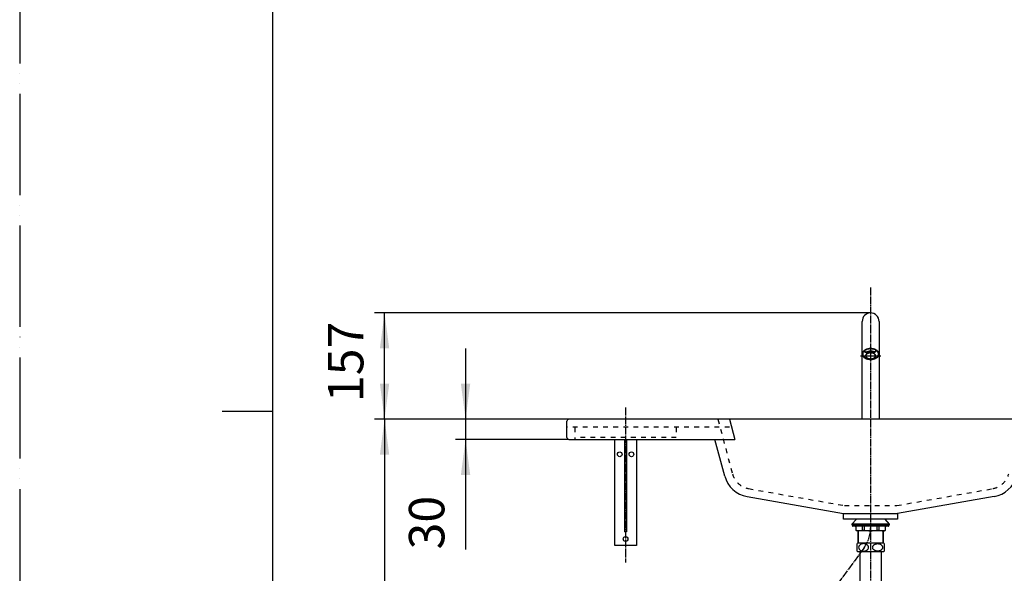
# Model space of a CAD drawing. Units: millimetres. Extents: x 0 to 3472, y 0 to 4455.
# Drawn here: x 0 to 1459, y 1988 to 2808 of the extents above; entities that cross this region are included whole.
import ezdxf

# ---------------------------------------------------------------- set-up
doc = ezdxf.new("R2010")
doc.units = ezdxf.units.MM
for name, pattern in [('DASH_CENTER', [14, 11, -1, 1, -1]), ('DASHED', [15, 7, -8]), ('PHANTOM', [13, 10, -1, 0, -1, 0, -1])]:
    doc.linetypes.add(name, pattern=pattern)
for name, color, linetype in [('1', 7, 'Continuous'), ('EY507', 7, 'Continuous'), ('H7610-32', 7, 'Continuous'), ('HW222S-B_カウンター本体', 7, 'Continuous')]:
    doc.layers.add(name, color=color, linetype=linetype)
doc.styles.add('CONVERTER_12', font='txt.shx', dxfattribs={"width": 0.9})
doc.dimstyles.new('ME10_DIM_20', dxfattribs={"dimtxt": 52.5, "dimasz": 52.5, "dimexe": 15, "dimexo": 0, "dimgap": 15, "dimtad": 1, "dimdsep": 46, "dimtxsty": 'CONVERTER_12', "dimsah": 1, "dimcen": 0.09, "dimclrd": 2, "dimclre": 2, "dimclrt": 7, "dimadec": 0, "dimazin": 0, "dimtfac": 1, "dimtdec": 4, "dimtix": 1, "dimtmove": 0, "dimatfit": 3, "dimfxl": 1, "dimtolj": 1, "dimtzin": 0, "dimarcsym": 0})
doc.dimstyles.new('ME10_DIM_21', dxfattribs={"dimtxt": 52.5, "dimasz": 52.5, "dimexe": 15, "dimexo": 0, "dimgap": 15, "dimtad": 1, "dimdsep": 46, "dimtxsty": 'CONVERTER_12', "dimsah": 1, "dimcen": 0.09, "dimclrd": 2, "dimclre": 2, "dimclrt": 7, "dimadec": 0, "dimazin": 0, "dimtfac": 1, "dimtdec": 4, "dimtix": 1, "dimtmove": 0, "dimatfit": 3, "dimfxl": 1, "dimtolj": 1, "dimtzin": 0, "dimarcsym": 0})
doc.dimstyles.new('ME10_DIM_22', dxfattribs={"dimtxt": 52.5, "dimasz": 52.5, "dimexe": 15, "dimexo": 0, "dimgap": 15, "dimtad": 1, "dimdsep": 46, "dimtxsty": 'CONVERTER_12', "dimsah": 1, "dimcen": 0.09, "dimclrd": 2, "dimclre": 2, "dimclrt": 7, "dimadec": 0, "dimazin": 0, "dimtfac": 1, "dimtdec": 4, "dimtix": 1, "dimtmove": 0, "dimatfit": 3, "dimfxl": 1, "dimtolj": 1, "dimtzin": 0, "dimarcsym": 0})

# ---------------------------------------------------------------- blocks, each defined once
blk = doc.blocks.new('開示A4')
at = {"layer": '1', "color": 4, "linetype": 'PHANTOM'}
blk.add_line((0, 297), (0, 0), dxfattribs=at)
at = {"layer": '1', "color": 7, "linetype": 'Continuous'}
for p, q in [((25, 148.5), (25, 287)), ((25, 10), (25, 148.5))]:
    blk.add_line(p, q, dxfattribs=at)
at = {"layer": '1', "color": 2, "linetype": 'Continuous'}
blk.add_line((25, 148.5), (20, 148.5), dxfattribs=at)
blk = doc.blocks.new('TOP', base_point=(-7242.6, 38.5))
at = {"layer": '1', "color": 2, "linetype": 'DASHED'}
for p, q in [((1034.2, 2216.1), (1055.9, 2135)), ((1079.7, 2113.2), (1221.6, 2088.2)), ((1299.5, 2088.2), (1441.3, 2113.2)), ((1221.6, 2088.2), (1299.5, 2088.2))]:
    blk.add_line(p, q, dxfattribs=at)
at = {"layer": '1', "color": 7, "linetype": 'Continuous'}
blk.add_line((1051.3, 2216.1), (1059.3, 2186.1), dxfattribs=at)
at = {"layer": '1', "color": 2, "linetype": 'DASHED'}
for centre, start, end in [((1084.9, 2142.8), 195, 260), ((1436.1, 2142.8), 280, 345)]:
    blk.add_arc(centre, 30, start, end, dxfattribs=at)
at = {"layer": 'EY507', "color": 7, "linetype": 'Continuous'}
for p, q in [((1248, 2312.7), (1248, 2361.1)), ((1273, 2361.1), (1273, 2312.7)), ((1253.5, 2319.4), (1252.6, 2319)), ((1254.5, 2319.8), (1253.5, 2319.4)), ((1255.1, 2319.5), (1254.2, 2319.1)), ((1255.5, 2320.1), (1254.5, 2319.8)), ((1256, 2319.7), (1255.1, 2319.5)), ((1256.4, 2320.4), (1255.5, 2320.1)), ((1256.9, 2319.9), (1256, 2319.7)), ((1257.5, 2320.6), (1256.4, 2320.4)), ((1257.9, 2320.1), (1256.9, 2319.9)), ((1258.5, 2320.7), (1257.5, 2320.6)), ((1258.9, 2320.2), (1257.9, 2320.1)), ((1259.5, 2320.8), (1258.5, 2320.7)), ((1259.8, 2320.3), (1258.9, 2320.2)), ((1260.5, 2320.8), (1259.5, 2320.8)), ((1260.8, 2320.3), (1259.8, 2320.3)), ((1261.5, 2320.8), (1260.5, 2320.8)), ((1261.8, 2320.2), (1260.8, 2320.3)), ((1262.5, 2320.7), (1261.5, 2320.8)), ((1262.7, 2320.1), (1261.8, 2320.2)), ((1263.6, 2320.6), (1262.5, 2320.7)), ((1263.7, 2320), (1262.7, 2320.1)), ((1264.6, 2320.4), (1263.6, 2320.6)), ((1264.7, 2319.8), (1263.7, 2320)), ((1265.5, 2320.1), (1264.6, 2320.4)), ((1265.6, 2319.6), (1264.7, 2319.8)), ((1266.5, 2319.8), (1265.5, 2320.1)), ((1266.5, 2319.3), (1265.6, 2319.6)), ((1267.5, 2319.4), (1266.5, 2319.8)), ((1267.4, 2318.9), (1266.5, 2319.3)), ((1268.4, 2319), (1267.5, 2319.4)), ((1245.5, 2310), (1268, 2310)), ((1248.1, 2313.8), (1248, 2313.3)), ((1248, 2313.3), (1248, 2312.7)), ((1248, 2312.7), (1248, 2312.6)), ((1248, 2216.1), (1248, 2312.7)), ((1248, 2312.6), (1248, 2312.5)), ((1248, 2312.5), (1248, 2312.4)), ((1248, 2312.4), (1248, 2312.3)), ((1248, 2312.3), (1248, 2312.2)), ((1248, 2312.2), (1248.1, 2312)), ((1248.4, 2314.7), (1248.1, 2313.8)), ((1248.1, 2312), (1248.3, 2311.1)), ((1248.3, 2311.1), (1248.7, 2310.1)), ((1248.8, 2315.7), (1248.4, 2314.7)), ((1248.7, 2314), (1248.5, 2313.1)), ((1248.5, 2313.1), (1248.6, 2312.1)), ((1248.6, 2312.1), (1248.8, 2311.1)), ((1249, 2314.9), (1248.7, 2314)), ((1248.7, 2310.1), (1249.2, 2309.3)), ((1249.4, 2316.5), (1248.8, 2315.7)), ((1248.9, 2313.7), (1248.8, 2313.1)), ((1248.8, 2313.1), (1248.8, 2312.5)), ((1248.8, 2312.5), (1248.9, 2311.9)), ((1248.8, 2311.1), (1249.2, 2310.3)), ((1249, 2314.2), (1248.9, 2313.7)), ((1248.9, 2311.9), (1249, 2311.4)), ((1249.5, 2315.8), (1249, 2314.9)), ((1249.2, 2314.8), (1249, 2314.2)), ((1249, 2311.4), (1249.2, 2310.8)), ((1249.5, 2315.3), (1249.2, 2314.8)), ((1249.2, 2310.8), (1249.5, 2310.3)), ((1249.2, 2310.3), (1249.7, 2309.4)), ((1249.2, 2309.3), (1249.8, 2308.5)), ((1250.1, 2317.2), (1249.4, 2316.5)), ((1250.1, 2316.5), (1249.5, 2315.8)), ((1249.8, 2315.8), (1249.5, 2315.3)), ((1249.5, 2310.3), (1249.8, 2309.8)), ((1249.7, 2309.4), (1250.4, 2308.7)), ((1250.1, 2316.2), (1249.8, 2315.8)), ((1249.8, 2309.8), (1250.1, 2309.3)), ((1249.8, 2308.5), (1250.6, 2307.8)), ((1250.9, 2317.9), (1250.1, 2317.2)), ((1250.8, 2317.2), (1250.1, 2316.5)), ((1250.5, 2316.7), (1250.1, 2316.2)), ((1250.1, 2309.3), (1250.5, 2308.9)), ((1250.4, 2308.7), (1251.1, 2308.1)), ((1250.5, 2316.7), (1252.5, 2315.5)), ((1250.5, 2308.9), (1250.9, 2308.5)), ((1250.6, 2307.8), (1251.4, 2307.2)), ((1251.6, 2317.8), (1250.8, 2317.2)), ((1251.7, 2318.5), (1250.9, 2317.9)), ((1250.9, 2308.5), (1251.3, 2308.1)), ((1251.2, 2317.3), (1251.1, 2317.4)), ((1251.1, 2308.1), (1251.9, 2307.5)), ((1251.2, 2317.3), (1251.3, 2317.2)), ((1251.2, 2317.3), (1251.2, 2317.3)), ((1251.3, 2317.2), (1251.3, 2317.1)), ((1251.3, 2317.2), (1251.3, 2317.2)), ((1251.3, 2317.2), (1251.3, 2317.2)), ((1251.3, 2317.2), (1251.3, 2317.2)), ((1251.3, 2317.1), (1251.4, 2317.1)), ((1251.3, 2308.1), (1251.8, 2307.8)), ((1251.4, 2317.1), (1251.5, 2317)), ((1251.4, 2317.1), (1251.4, 2317.1)), ((1251.4, 2317.1), (1251.4, 2317.1)), ((1251.4, 2307.2), (1252.2, 2306.7)), ((1251.5, 2317), (1252.3, 2316.5)), ((1251.5, 2317), (1251.5, 2317)), ((1252.4, 2318.3), (1251.6, 2317.8)), ((1252.6, 2319), (1251.7, 2318.5)), ((1251.7, 2317.7), (1251.8, 2317.9)), ((1251.7, 2317.7), (1251.7, 2317.6)), ((1251.7, 2317.7), (1251.7, 2317.7)), ((1251.7, 2317.7), (1251.7, 2317.7)), ((1251.7, 2317.6), (1251.7, 2317.5)), ((1251.7, 2317.6), (1251.7, 2317.6)), ((1251.7, 2317.6), (1251.7, 2317.6)), ((1251.7, 2317.6), (1251.7, 2317.6)), ((1251.7, 2317.6), (1251.7, 2317.6)), ((1251.7, 2317.5), (1251.7, 2317.4)), ((1251.7, 2317.5), (1251.7, 2317.5)), ((1251.7, 2317.4), (1251.8, 2317.4)), ((1251.8, 2317.4), (1251.8, 2317.3)), ((1251.8, 2317.4), (1251.8, 2317.4)), ((1251.8, 2317.3), (1251.9, 2317.2)), ((1251.8, 2317.3), (1251.8, 2317.3)), ((1251.8, 2307.8), (1252.3, 2307.4)), ((1251.9, 2317.2), (1252, 2317.2)), ((1251.9, 2317.2), (1251.9, 2317.2)), ((1251.9, 2317.2), (1251.9, 2317.2)), ((1251.9, 2307.5), (1252.7, 2307)), ((1252, 2317.2), (1252, 2317.1)), ((1252, 2317.1), (1253.6, 2316.2)), ((1252.2, 2306.7), (1253.1, 2306.2)), ((1252.3, 2316.5), (1252.7, 2316.3)), ((1252.3, 2307.4), (1252.8, 2307.1)), ((1253.3, 2318.7), (1252.4, 2318.3)), ((1252.7, 2316.3), (1252.9, 2316.2)), ((1252.7, 2307), (1253.6, 2306.6)), ((1252.8, 2307.1), (1253.3, 2306.9)), ((1252.9, 2316.2), (1253, 2316.1)), ((1253, 2316.1), (1253.1, 2316.1)), ((1253.1, 2310.6), (1253, 2310.5)), ((1253, 2310.5), (1253, 2310.3)), ((1253, 2310.3), (1253, 2310.1)), ((1253, 2310.1), (1253, 2310)), ((1253, 2310), (1253, 2309.8)), ((1253, 2310), (1253, 2310)), ((1253, 2309.8), (1253, 2309.6)), ((1253, 2309.6), (1253.2, 2309)), ((1253.1, 2316.1), (1253.2, 2316)), ((1253.4, 2311.5), (1253.1, 2311)), ((1253.1, 2311), (1253.1, 2310.8)), ((1253.1, 2310.8), (1253.1, 2310.6)), ((1253.1, 2306.2), (1254, 2305.8)), ((1253.2, 2316), (1253.4, 2316)), ((1253.2, 2309), (1253.4, 2308.5)), ((1254.2, 2319.1), (1253.3, 2318.7)), ((1253.3, 2306.9), (1253.8, 2306.6)), ((1253.4, 2316), (1253.5, 2315.9)), ((1253.7, 2312), (1253.4, 2311.5)), ((1253.4, 2308.5), (1253.7, 2308)), ((1253.5, 2315.9), (1253.7, 2315.9)), ((1253.6, 2310.8), (1253.5, 2310.2)), ((1253.5, 2310.2), (1253.5, 2309.7)), ((1253.5, 2309.7), (1253.6, 2309.1)), ((1253.6, 2316.2), (1253.8, 2316.1)), ((1253.8, 2311.3), (1253.6, 2310.8)), ((1253.6, 2309.1), (1253.9, 2308.6)), ((1253.6, 2306.6), (1254.5, 2306.2)), ((1253.7, 2315.9), (1253.8, 2315.8)), ((1254, 2312.5), (1253.7, 2312)), ((1253.7, 2308), (1254.1, 2307.5)), ((1253.8, 2316.1), (1253.9, 2316.1)), ((1253.8, 2316.1), (1253.8, 2316.1)), ((1253.8, 2315.8), (1253.9, 2315.8)), ((1254.1, 2311.8), (1253.8, 2311.3)), ((1253.8, 2306.6), (1254.3, 2306.4)), ((1253.9, 2316.1), (1254, 2316)), ((1253.9, 2315.8), (1254.1, 2315.8)), ((1253.9, 2308.6), (1254.2, 2308.1)), ((1254, 2316), (1254.1, 2316)), ((1254.4, 2312.9), (1254, 2312.5)), ((1254, 2305.8), (1254.9, 2305.5)), ((1254.1, 2316), (1254.2, 2316)), ((1254.1, 2315.8), (1254.2, 2315.8)), ((1254.4, 2312.2), (1254.1, 2311.8)), ((1254.1, 2307.5), (1254.5, 2307.1)), ((1254.2, 2316), (1254.3, 2316)), ((1254.2, 2315.8), (1254.4, 2315.8)), ((1254.2, 2308.1), (1254.6, 2307.7)), ((1254.3, 2316), (1254.4, 2316)), ((1254.3, 2316), (1254.3, 2316)), ((1254.3, 2306.4), (1254.9, 2306.2)), ((1254.4, 2316), (1254.5, 2316)), ((1254.4, 2315.8), (1254.5, 2315.8)), ((1254.9, 2313.2), (1254.4, 2312.9)), ((1254.8, 2312.6), (1254.4, 2312.2)), ((1254.5, 2316), (1254.6, 2316)), ((1254.5, 2315.8), (1254.7, 2315.8)), ((1254.5, 2307.1), (1255, 2306.7)), ((1254.5, 2306.2), (1255.4, 2305.9)), ((1254.6, 2316), (1254.7, 2316.1)), ((1254.6, 2307.7), (1255, 2307.3)), ((1254.7, 2316.1), (1254.8, 2316.1)), ((1254.7, 2315.8), (1254.8, 2315.8)), ((1254.8, 2316.1), (1254.9, 2316.2)), ((1254.8, 2316.1), (1254.8, 2316.1)), ((1254.8, 2315.8), (1255, 2315.9)), ((1255.3, 2313), (1254.8, 2312.6)), ((1254.9, 2316.2), (1255.5, 2316.4)), ((1255.4, 2313.6), (1254.9, 2313.2)), ((1254.9, 2306.2), (1256, 2305.8)), ((1254.9, 2305.5), (1255.9, 2305.2)), ((1255, 2315.9), (1255.1, 2315.9)), ((1255, 2307.3), (1255.4, 2307)), ((1255, 2306.7), (1255.5, 2306.4)), ((1255.1, 2315.9), (1255.2, 2316)), ((1255.2, 2316), (1255.4, 2316)), ((1255.8, 2313.3), (1255.3, 2313)), ((1255.4, 2316), (1255.6, 2316.2)), ((1255.9, 2313.8), (1255.4, 2313.6)), ((1255.4, 2307), (1255.9, 2306.7)), ((1255.4, 2305.9), (1256.3, 2305.7)), ((1255.5, 2316.4), (1256.2, 2316.7)), ((1255.7, 2315.1), (1255.5, 2315.1)), ((1255.5, 2306.4), (1256.1, 2306.2)), ((1255.6, 2316.2), (1255.9, 2316.3)), ((1255.9, 2315.1), (1255.7, 2315.1)), ((1256.3, 2313.5), (1255.8, 2313.3)), ((1255.9, 2316.3), (1256.5, 2316.5)), ((1256.1, 2315.2), (1255.9, 2315.1)), ((1256.4, 2314.1), (1255.9, 2313.8)), ((1255.9, 2306.7), (1256.4, 2306.5)), ((1255.9, 2305.2), (1256.9, 2305)), ((1256, 2305.8), (1257.1, 2305.6)), ((1256.2, 2315.2), (1256.1, 2315.2)), ((1256.1, 2306.2), (1256.6, 2305.9)), ((1256.2, 2316.7), (1256.5, 2316.8)), ((1256.3, 2315.2), (1256.2, 2315.2)), ((1256.3, 2316.4), (1256.3, 2315.2)), ((1256.8, 2313.7), (1256.3, 2313.5)), ((1256.3, 2305.7), (1257.3, 2305.5)), ((1257, 2314.3), (1256.4, 2314.1)), ((1256.4, 2306.5), (1257, 2306.3)), ((1256.5, 2316.8), (1256.8, 2316.9)), ((1256.5, 2316.5), (1257.1, 2316.7)), ((1256.6, 2305.9), (1257.2, 2305.7)), ((1256.8, 2316.9), (1257.2, 2317)), ((1257.3, 2313.9), (1256.8, 2313.7)), ((1256.9, 2305), (1257.9, 2304.9)), ((1257.5, 2314.5), (1257, 2314.3)), ((1257, 2306.3), (1257.5, 2306.1)), ((1257.1, 2316.7), (1257.7, 2316.9)), ((1257.1, 2305.6), (1257.7, 2305.5)), ((1257.2, 2317), (1257.5, 2317.1)), ((1257.2, 2305.7), (1257.7, 2305.6)), ((1257.9, 2314.1), (1257.3, 2313.9)), ((1257.3, 2305.5), (1258.3, 2305.3)), ((1257.5, 2317.1), (1258.2, 2317.2)), ((1258.1, 2314.6), (1257.5, 2314.5)), ((1257.5, 2306.1), (1258.1, 2305.9)), ((1257.7, 2316.9), (1258.3, 2317)), ((1257.7, 2305.6), (1258.3, 2305.4)), ((1257.7, 2305.5), (1258.2, 2305.4)), ((1258.4, 2314.2), (1257.9, 2314.1)), ((1257.9, 2304.9), (1258.9, 2304.7)), ((1258.7, 2314.7), (1258.1, 2314.6)), ((1258.1, 2305.9), (1258.6, 2305.8)), ((1258.2, 2317.2), (1258.8, 2317.3)), ((1258.2, 2305.4), (1259.4, 2305.3)), ((1258.3, 2317), (1259, 2317.1)), ((1258.3, 2305.4), (1258.9, 2305.3)), ((1258.3, 2305.3), (1259.2, 2305.3)), ((1259, 2314.3), (1258.4, 2314.2)), ((1258.6, 2305.8), (1259.2, 2305.7)), ((1259.8, 2314.8), (1258.7, 2314.7)), ((1258.8, 2317.3), (1259.5, 2317.4)), ((1258.9, 2305.3), (1259.5, 2305.3)), ((1258.9, 2304.7), (1259.9, 2304.7)), ((1259, 2317.1), (1259.6, 2317.2)), ((1259.6, 2314.4), (1259, 2314.3)), ((1259.2, 2305.7), (1259.8, 2305.7)), ((1259.2, 2305.3), (1260.2, 2305.2)), ((1259.5, 2317.4), (1260.2, 2317.4)), ((1259.5, 2305.3), (1260.1, 2305.2)), ((1259.6, 2317.2), (1259.9, 2317.2)), ((1260.1, 2314.4), (1259.6, 2314.4)), ((1261, 2314.8), (1259.8, 2314.8)), ((1259.8, 2305.7), (1260.3, 2305.7)), ((1259.9, 2317.2), (1260.2, 2317.2)), ((1259.9, 2304.7), (1260.9, 2304.7)), ((1260.7, 2314.4), (1260.1, 2314.4)), ((1260.1, 2305.2), (1260.7, 2305.2)), ((1260.2, 2317.4), (1260.9, 2317.4)), ((1260.2, 2317.2), (1260.5, 2317.2)), ((1260.2, 2305.2), (1261.2, 2305.2)), ((1260.3, 2305.7), (1260.9, 2305.7)), ((1260.5, 2317.2), (1260.9, 2317.2)), ((1261.3, 2314.4), (1260.7, 2314.4)), ((1260.7, 2305.2), (1261.3, 2305.2)), ((1260.9, 2317.4), (1261.6, 2317.4)), ((1260.9, 2317.2), (1261.5, 2317.2)), ((1260.9, 2305.7), (1261.5, 2305.7)), ((1260.9, 2304.7), (1261.9, 2304.7)), ((1262.1, 2314.7), (1261, 2314.8)), ((1261.2, 2305.2), (1262.1, 2305.3)), ((1261.8, 2314.3), (1261.3, 2314.4)), ((1261.3, 2305.2), (1261.9, 2305.3)), ((1261.5, 2317.2), (1262.1, 2317.1)), ((1261.5, 2305.7), (1262, 2305.8)), ((1261.6, 2317.4), (1262.3, 2317.3)), ((1262.4, 2314.2), (1261.8, 2314.3)), ((1261.9, 2305.3), (1262.5, 2305.4)), ((1261.9, 2304.7), (1262.8, 2304.8)), ((1262, 2305.8), (1262.6, 2305.9)), ((1262.1, 2317.1), (1262.8, 2317)), ((1262.7, 2314.6), (1262.1, 2314.7)), ((1262.1, 2305.3), (1263.1, 2305.4)), ((1262.3, 2317.3), (1262.9, 2317.2)), ((1262.9, 2314.1), (1262.4, 2314.2)), ((1262.4, 2305.4), (1263, 2305.4)), ((1262.5, 2305.4), (1263.1, 2305.5)), ((1262.6, 2305.9), (1263.1, 2306)), ((1263.3, 2314.5), (1262.7, 2314.6)), ((1262.8, 2317), (1263.4, 2316.9)), ((1262.8, 2304.8), (1263.8, 2305)), ((1262.9, 2317.2), (1263.3, 2317.2)), ((1263.5, 2314), (1262.9, 2314.1)), ((1263, 2305.4), (1263.6, 2305.5)), ((1263.1, 2306), (1263.7, 2306.1)), ((1263.1, 2305.5), (1263.7, 2305.7)), ((1263.1, 2305.4), (1264.1, 2305.6)), ((1263.3, 2317.2), (1263.6, 2317.1)), ((1263.8, 2314.4), (1263.3, 2314.5)), ((1263.4, 2316.9), (1264, 2316.8)), ((1264, 2313.8), (1263.5, 2314)), ((1263.6, 2317.1), (1264.3, 2316.9)), ((1263.6, 2305.5), (1264.1, 2305.6)), ((1263.7, 2306.1), (1264.2, 2306.3)), ((1263.7, 2305.7), (1264.2, 2305.9)), ((1264.4, 2314.2), (1263.8, 2314.4)), ((1263.8, 2305), (1264.8, 2305.2)), ((1264, 2316.8), (1264.3, 2316.7)), ((1264.6, 2313.6), (1264, 2313.8)), ((1264.1, 2305.6), (1265, 2305.8)), ((1264.1, 2305.6), (1264.7, 2305.8)), ((1264.2, 2315.5), (1264.2, 2316.7)), ((1264.4, 2315.5), (1264.2, 2315.5)), ((1264.2, 2306.3), (1264.7, 2306.5)), ((1264.2, 2305.9), (1264.8, 2306.1)), ((1264.3, 2316.9), (1265, 2316.7)), ((1264.3, 2316.7), (1264.6, 2316.6)), ((1264.6, 2315.5), (1264.4, 2315.5)), ((1264.9, 2313.9), (1264.4, 2314.2)), ((1264.6, 2316.6), (1265.2, 2316.3)), ((1264.7, 2315.5), (1264.6, 2315.5)), ((1265.1, 2313.4), (1264.6, 2313.6)), ((1264.9, 2315.4), (1264.7, 2315.5)), ((1264.7, 2306.5), (1265.2, 2306.8)), ((1264.7, 2305.8), (1265.8, 2306.1)), ((1264.8, 2306.1), (1265.3, 2306.3)), ((1264.8, 2305.2), (1265.8, 2305.4)), ((1265.1, 2315.4), (1264.9, 2315.4)), ((1265.4, 2313.7), (1264.9, 2313.9)), ((1265, 2316.7), (1265.6, 2316.5)), ((1265, 2305.8), (1265.9, 2306)), ((1265.2, 2315.4), (1265.1, 2315.4)), ((1265.6, 2313.1), (1265.1, 2313.4)), ((1265.2, 2316.3), (1265.4, 2316.3)), ((1265.2, 2306.8), (1265.7, 2307.1)), ((1265.3, 2306.3), (1265.8, 2306.6)), ((1265.4, 2316.3), (1265.5, 2316.2)), ((1265.9, 2313.4), (1265.4, 2313.7)), ((1265.5, 2316.2), (1265.7, 2316.2)), ((1265.6, 2316.5), (1265.7, 2316.5)), ((1266, 2312.7), (1265.6, 2313.1)), ((1265.7, 2316.5), (1265.8, 2316.4)), ((1265.7, 2316.2), (1265.8, 2316.2)), ((1265.7, 2307.1), (1266.2, 2307.4)), ((1265.8, 2316.4), (1265.9, 2316.4)), ((1265.8, 2316.2), (1266, 2316.2)), ((1265.8, 2306.6), (1266.3, 2307)), ((1265.8, 2306.1), (1266.4, 2306.3)), ((1265.8, 2305.4), (1266.7, 2305.7)), ((1265.9, 2316.4), (1266, 2316.4)), ((1265.9, 2316.4), (1265.9, 2316.4)), ((1266.4, 2313), (1265.9, 2313.4)), ((1265.9, 2306), (1266.9, 2306.4)), ((1266, 2316.4), (1266.1, 2316.4)), ((1266, 2316.2), (1266.1, 2316.2)), ((1266.5, 2312.4), (1266, 2312.7)), ((1266.1, 2316.4), (1266.2, 2316.4)), ((1266.1, 2316.2), (1266.2, 2316.2)), ((1266.2, 2316.4), (1266.3, 2316.4)), ((1266.2, 2316.2), (1266.4, 2316.2)), ((1266.2, 2307.4), (1266.6, 2307.8)), ((1266.3, 2316.4), (1266.4, 2316.4)), ((1266.3, 2307), (1266.8, 2307.4)), ((1266.4, 2316.4), (1266.5, 2316.4)), ((1266.4, 2316.4), (1266.4, 2316.4)), ((1266.4, 2316.2), (1266.5, 2316.2)), ((1266.8, 2312.6), (1266.4, 2313)), ((1266.4, 2306.3), (1266.9, 2306.5)), ((1266.5, 2316.4), (1266.6, 2316.5)), ((1266.5, 2316.2), (1266.7, 2316.2)), ((1266.8, 2312), (1266.5, 2312.4)), ((1266.6, 2316.5), (1266.7, 2316.5)), ((1266.6, 2307.8), (1267, 2308.3)), ((1266.7, 2316.5), (1266.8, 2316.5)), ((1266.7, 2316.2), (1266.8, 2316.3)), ((1266.7, 2305.7), (1267.7, 2306.1)), ((1266.8, 2316.6), (1266.9, 2316.6)), ((1266.8, 2316.5), (1266.8, 2316.6)), ((1266.8, 2316.3), (1267, 2316.3)), ((1267.2, 2312.2), (1266.8, 2312.6)), ((1267.2, 2311.5), (1266.8, 2312)), ((1266.8, 2307.4), (1267.2, 2307.8)), ((1266.9, 2316.6), (1268.3, 2317.6)), ((1266.9, 2306.4), (1267.7, 2306.7)), ((1266.9, 2306.5), (1267.5, 2306.7)), ((1267, 2316.3), (1267.1, 2316.3)), ((1267, 2308.3), (1267.2, 2308.8)), ((1267.1, 2316.3), (1267.2, 2316.4)), ((1267.2, 2316.4), (1267.4, 2316.5)), ((1267.5, 2311.7), (1267.2, 2312.2)), ((1267.4, 2311), (1267.2, 2311.5)), ((1267.2, 2308.8), (1267.5, 2309.3)), ((1267.2, 2307.8), (1267.5, 2308.3)), ((1268.3, 2318.5), (1267.4, 2318.9)), ((1267.4, 2316.5), (1267.5, 2316.6)), ((1267.5, 2310.7), (1267.4, 2311)), ((1267.5, 2316.6), (1267.8, 2316.8)), ((1267.8, 2311.2), (1267.5, 2311.7)), ((1267.5, 2310.4), (1267.5, 2310.7)), ((1267.6, 2310.1), (1267.5, 2310.4)), ((1267.5, 2309.8), (1267.6, 2310.1)), ((1267.5, 2309.6), (1267.5, 2309.8)), ((1267.5, 2309.3), (1267.5, 2309.6)), ((1267.5, 2308.3), (1267.8, 2308.9)), ((1267.5, 2306.7), (1268, 2307)), ((1267.7, 2306.7), (1268.6, 2307.2)), ((1267.7, 2306.1), (1268.5, 2306.6)), ((1267.8, 2316.8), (1268.2, 2317.1)), ((1267.9, 2310.6), (1267.8, 2311.2)), ((1267.8, 2308.9), (1267.9, 2309.4)), ((1269.8, 2317.4), (1267.9, 2316)), ((1268, 2310), (1267.9, 2310.6)), ((1267.9, 2309.4), (1268, 2310)), ((1268, 2310), (1275.5, 2310)), ((1268, 2307), (1268.5, 2307.3)), ((1268.2, 2317.1), (1268.6, 2317.3)), ((1269.1, 2318), (1268.3, 2318.5)), ((1268.3, 2317.6), (1268.4, 2317.7)), ((1269.3, 2318.5), (1268.4, 2319)), ((1268.4, 2317.7), (1268.5, 2317.7)), ((1268.4, 2317.7), (1268.4, 2317.7)), ((1268.6, 2318.2), (1268.5, 2318.3)), ((1268.5, 2317.8), (1268.6, 2317.9)), ((1268.5, 2317.8), (1268.5, 2317.8)), ((1268.5, 2317.8), (1268.5, 2317.8)), ((1268.5, 2317.7), (1268.5, 2317.8)), ((1268.5, 2307.3), (1269, 2307.6)), ((1268.5, 2306.6), (1269.4, 2307.1)), ((1268.6, 2318.2), (1268.6, 2318.2)), ((1268.6, 2318.1), (1268.6, 2318.2)), ((1268.6, 2318.1), (1268.6, 2318.1)), ((1268.6, 2318), (1268.6, 2318.1)), ((1268.6, 2318), (1268.6, 2318)), ((1268.6, 2318), (1268.6, 2318)), ((1268.6, 2318), (1268.6, 2318)), ((1268.6, 2318), (1268.6, 2318)), ((1268.6, 2317.9), (1268.6, 2318)), ((1268.6, 2317.9), (1268.6, 2317.9)), ((1268.6, 2317.9), (1268.6, 2317.9)), ((1268.6, 2317.3), (1268.7, 2317.5)), ((1268.6, 2307.2), (1269.4, 2307.7)), ((1268.7, 2317.5), (1268.8, 2317.5)), ((1268.8, 2317.5), (1268.9, 2317.6)), ((1268.9, 2317.6), (1269, 2317.6)), ((1269, 2317.7), (1269.1, 2317.7)), ((1269, 2317.7), (1269, 2317.7)), ((1269, 2317.6), (1269, 2317.7)), ((1269, 2307.6), (1269.5, 2307.9)), ((1269.9, 2317.4), (1269.1, 2318)), ((1269.1, 2317.8), (1269.2, 2317.8)), ((1269.1, 2317.8), (1269.1, 2317.8)), ((1269.1, 2317.7), (1269.1, 2317.8)), ((1269.1, 2317.7), (1269.1, 2317.7)), ((1269.1, 2317.7), (1269.1, 2317.7)), ((1269.1, 2317.7), (1269.1, 2317.7)), ((1269.1, 2317.7), (1269.1, 2317.7)), ((1269.2, 2317.8), (1269.2, 2317.9)), ((1270.1, 2317.9), (1269.3, 2318.5)), ((1269.4, 2307.7), (1270.2, 2308.3)), ((1269.4, 2307.1), (1270.2, 2307.7)), ((1269.5, 2307.9), (1269.9, 2308.3)), ((1270.2, 2317), (1269.8, 2317.4)), ((1270.6, 2316.8), (1269.9, 2317.4)), ((1269.9, 2308.3), (1270.3, 2308.7)), ((1270.9, 2317.2), (1270.1, 2317.9)), ((1270.6, 2316.6), (1270.2, 2317)), ((1270.2, 2308.3), (1270.9, 2309)), ((1270.2, 2307.7), (1271, 2308.3)), ((1270.3, 2308.7), (1270.7, 2309.1)), ((1271.3, 2316), (1270.6, 2316.8)), ((1271, 2316.1), (1270.6, 2316.6)), ((1270.7, 2309.1), (1271.1, 2309.6)), ((1271.6, 2316.5), (1270.9, 2317.2)), ((1270.9, 2309), (1271.5, 2309.7)), ((1271.3, 2315.6), (1271, 2316.1)), ((1271, 2308.3), (1271.6, 2309.1)), ((1271.1, 2309.6), (1271.4, 2310.1)), ((1271.8, 2315.2), (1271.3, 2316)), ((1271.6, 2315.1), (1271.3, 2315.6)), ((1271.4, 2310.1), (1271.7, 2310.6)), ((1271.5, 2309.7), (1272, 2310.6)), ((1272.2, 2315.7), (1271.6, 2316.5)), ((1271.9, 2314.6), (1271.6, 2315.1)), ((1271.6, 2309.1), (1272.2, 2309.9)), ((1271.7, 2310.6), (1271.9, 2311.1)), ((1272.2, 2314.3), (1271.8, 2315.2)), ((1272, 2314), (1271.9, 2314.6)), ((1271.9, 2311.1), (1272.1, 2311.7)), ((1272.2, 2313.5), (1272, 2314)), ((1272, 2310.6), (1272.3, 2311.5)), ((1272.1, 2311.7), (1272.2, 2312.3)), ((1272.6, 2314.7), (1272.2, 2315.7)), ((1272.5, 2313.4), (1272.2, 2314.3)), ((1272.2, 2312.9), (1272.2, 2313.5)), ((1272.2, 2312.3), (1272.2, 2312.9)), ((1272.2, 2309.9), (1272.6, 2310.8)), ((1272.3, 2311.5), (1272.5, 2312.4)), ((1272.5, 2312.9), (1272.5, 2313.4)), ((1272.5, 2312.4), (1272.5, 2312.9)), ((1272.9, 2313.8), (1272.6, 2314.7)), ((1272.6, 2310.8), (1272.9, 2311.7)), ((1273, 2313.3), (1272.9, 2313.8)), ((1272.9, 2311.7), (1273, 2312.7)), ((1273, 2312.7), (1273, 2313.3)), ((1273, 2312.7), (1273, 2216.1))]:
    blk.add_line(p, q, dxfattribs=at)
for centre, radius, start, end in [((1260.5, 2361.1), 12.5, 90, 180), ((1260.5, 2361.1), 12.5, 0, 90), ((1254.6, 2319.3), 4.28, 241.9132, 282.1524), ((1265.6, 2319.5), 4.15, 264.384, 302.7955)]:
    blk.add_arc(centre, radius, start, end, dxfattribs=at)
at = {"layer": 'H7610-32', "color": 7, "linetype": 'Continuous'}
for p, q in [((1232.5, 2060.5), (1232.5, 2059.5)), ((1288.5, 2060.5), (1232.5, 2060.5)), ((1232.5, 2059.5), (1288.5, 2059.5)), ((1232.8, 2060.5), (1239.5, 2068.1)), ((1232.8, 2060.5), (1288.3, 2060.5)), ((1233.5, 2059), (1233.5, 2058.2)), ((1287, 2059.5), (1234, 2059.5)), ((1287, 2057.7), (1234, 2057.7)), ((1237.7, 2057.7), (1237.7, 2057.6)), ((1237.7, 2057.6), (1238.5, 2057.6)), ((1238.5, 2057.6), (1238.5, 2051.8)), ((1248, 2057.7), (1248, 2051.8)), ((1251, 2057.7), (1251, 2051.8)), ((1270, 2051.8), (1270, 2057.7)), ((1273, 2051.8), (1273, 2057.7)), ((1281.5, 2068.1), (1288.2, 2060.5)), ((1282.5, 2051.8), (1282.5, 2057.6)), ((1282.5, 2057.6), (1283.3, 2057.6)), ((1283.3, 2057.6), (1283.3, 2057.7)), ((1287.5, 2058.2), (1287.5, 2059)), ((1288.5, 2059.5), (1288.5, 2060.5)), ((1238.6, 2051.6), (1238.5, 2051.8)), ((1238.9, 2051.4), (1238.6, 2051.6)), ((1239.5, 2050.8), (1238.6, 2051.6)), ((1239.1, 2051.2), (1238.9, 2051.4)), ((1239.3, 2051.2), (1239.1, 2051.2)), ((1239.4, 2051.1), (1239.3, 2051.2)), ((1239.6, 2051), (1239.4, 2051.1)), ((1241, 2050.8), (1239.5, 2050.8)), ((1239.7, 2050.9), (1239.6, 2051)), ((1239.9, 2050.9), (1239.7, 2050.9)), ((1240, 2050.9), (1239.9, 2050.9)), ((1240.2, 2050.8), (1240, 2050.9)), ((1240.4, 2050.8), (1240.2, 2050.8)), ((1240.7, 2050.8), (1240.4, 2050.8)), ((1241, 2050.8), (1240.7, 2050.8)), ((1280, 2050.8), (1241, 2050.8)), ((1241.5, 2050.8), (1241.5, 2032.2)), ((1242.5, 2032.2), (1242.5, 2050.8)), ((1248, 2051.8), (1251, 2051.8)), ((1270, 2051.8), (1273, 2051.8)), ((1278.5, 2050.8), (1278.5, 2032.2)), ((1279.5, 2032.2), (1279.5, 2050.8)), ((1280, 2050.8), (1280.3, 2050.8)), ((1281.5, 2050.8), (1280, 2050.8)), ((1280.3, 2050.8), (1280.6, 2050.8)), ((1280.6, 2050.8), (1280.8, 2050.8)), ((1280.8, 2050.8), (1281, 2050.9)), ((1281, 2050.9), (1281.1, 2050.9)), ((1281.1, 2050.9), (1281.3, 2050.9)), ((1281.3, 2050.9), (1281.4, 2051)), ((1281.4, 2051), (1281.6, 2051.1)), ((1282.4, 2051.6), (1281.5, 2050.8)), ((1281.6, 2051.1), (1281.7, 2051.2)), ((1281.7, 2051.2), (1281.9, 2051.2)), ((1281.9, 2051.2), (1282.1, 2051.4)), ((1282.1, 2051.4), (1282.4, 2051.6)), ((1282.5, 2051.8), (1282.4, 2051.6)), ((1240, 2031.2), (1240, 2021.2)), ((1280.1, 2032.2), (1240.9, 2032.2)), ((1243, 2027.6), (1242.8, 2027)), ((1243.2, 2028.2), (1243, 2027.6)), ((1243.5, 2028.7), (1243.2, 2028.2)), ((1243.9, 2029.2), (1243.5, 2028.7)), ((1244.4, 2029.7), (1243.9, 2029.2)), ((1244.9, 2030.1), (1244.4, 2029.7)), ((1245.4, 2030.4), (1244.9, 2030.1)), ((1245.9, 2030.7), (1245.4, 2030.4)), ((1246.5, 2031), (1245.9, 2030.7)), ((1247.1, 2031.2), (1246.5, 2031)), ((1247.7, 2031.4), (1247.1, 2031.2)), ((1248.4, 2031.5), (1247.7, 2031.4)), ((1249, 2031.6), (1248.4, 2031.5)), ((1249.6, 2031.7), (1249, 2031.6)), ((1250.2, 2031.7), (1249.6, 2031.7)), ((1250.9, 2031.7), (1250.2, 2031.7)), ((1251.5, 2031.6), (1250.9, 2031.7)), ((1252.1, 2031.5), (1251.5, 2031.6)), ((1252.8, 2031.3), (1252.1, 2031.5)), ((1253.4, 2031.1), (1252.8, 2031.3)), ((1253.9, 2030.9), (1253.4, 2031.1)), ((1254.5, 2030.6), (1253.9, 2030.9)), ((1255.1, 2030.3), (1254.5, 2030.6)), ((1255.6, 2029.9), (1255.1, 2030.3)), ((1256, 2029.5), (1255.6, 2029.9)), ((1256.4, 2029), (1256, 2029.5)), ((1256.8, 2028.5), (1256.4, 2029)), ((1257.1, 2027.9), (1256.8, 2028.5)), ((1257.3, 2027.3), (1257.1, 2027.9)), ((1263.7, 2027.3), (1263.9, 2027.9)), ((1263.9, 2027.9), (1264.2, 2028.5)), ((1264.2, 2028.5), (1264.6, 2029)), ((1264.6, 2029), (1265, 2029.5)), ((1265, 2029.5), (1265.4, 2029.9)), ((1265.4, 2029.9), (1266, 2030.3)), ((1266, 2030.3), (1266.5, 2030.6)), ((1266.5, 2030.6), (1267.1, 2030.9)), ((1267.1, 2030.9), (1267.6, 2031.1)), ((1267.6, 2031.1), (1268.3, 2031.3)), ((1268.3, 2031.3), (1268.9, 2031.5)), ((1268.9, 2031.5), (1269.5, 2031.6)), ((1269.5, 2031.6), (1270.1, 2031.7)), ((1270.1, 2031.7), (1270.8, 2031.7)), ((1270.8, 2031.7), (1271.4, 2031.7)), ((1271.4, 2031.7), (1272, 2031.6)), ((1272, 2031.6), (1272.7, 2031.5)), ((1272.7, 2031.5), (1273.3, 2031.4)), ((1273.3, 2031.4), (1273.9, 2031.2)), ((1273.9, 2031.2), (1274.5, 2031)), ((1274.5, 2031), (1275.1, 2030.7)), ((1275.1, 2030.7), (1275.6, 2030.4)), ((1275.6, 2030.4), (1276.1, 2030.1)), ((1276.1, 2030.1), (1276.6, 2029.7)), ((1276.6, 2029.7), (1277.1, 2029.2)), ((1277.1, 2029.2), (1277.5, 2028.7)), ((1277.5, 2028.7), (1277.8, 2028.2)), ((1277.8, 2028.2), (1278, 2027.6)), ((1278, 2027.6), (1278.2, 2027)), ((1281, 2021.2), (1281, 2031.2)), ((1240.9, 2020.2), (1280.1, 2020.2)), ((1240.9, 2020.2), (1280.1, 2020.2)), ((1242.8, 2027), (1242.7, 2026.3)), ((1242.7, 2026.3), (1242.8, 2025.7)), ((1242.8, 2025.7), (1242.9, 2025.1)), ((1242.9, 2025.1), (1243.1, 2024.5)), ((1243.1, 2024.5), (1243.4, 2023.9)), ((1243.4, 2023.9), (1243.7, 2023.4)), ((1243.7, 2023.4), (1244.2, 2022.9)), ((1244.2, 2022.9), (1244.6, 2022.5)), ((1244.5, 2020.2), (1244.5, 1850.1)), ((1244.6, 2022.5), (1245.1, 2022.1)), ((1245.1, 2022.1), (1245.7, 2021.8)), ((1245.7, 2021.8), (1246.2, 2021.5)), ((1246.2, 2021.5), (1246.8, 2021.2)), ((1246.8, 2021.2), (1247.4, 2021)), ((1247.4, 2021), (1248.1, 2020.9)), ((1248.1, 2020.9), (1248.7, 2020.8)), ((1248.7, 2020.8), (1249.3, 2020.7)), ((1249.3, 2020.7), (1249.9, 2020.7)), ((1249.9, 2020.7), (1250.6, 2020.7)), ((1250.6, 2020.7), (1251.2, 2020.7)), ((1251.2, 2020.7), (1251.8, 2020.8)), ((1251.8, 2020.8), (1252.5, 2021)), ((1252.5, 2021), (1253.1, 2021.1)), ((1253.1, 2021.1), (1253.7, 2021.4)), ((1253.7, 2021.4), (1254.2, 2021.6)), ((1254.2, 2021.6), (1254.8, 2021.9)), ((1254.8, 2021.9), (1255.3, 2022.3)), ((1255.3, 2022.3), (1255.8, 2022.7)), ((1255.8, 2022.7), (1256.3, 2023.2)), ((1256.3, 2023.2), (1256.6, 2023.7)), ((1256.6, 2023.7), (1257, 2024.2)), ((1257, 2024.2), (1257.2, 2024.8)), ((1257.2, 2024.8), (1257.4, 2025.4)), ((1257.4, 2026.7), (1257.3, 2027.3)), ((1257.5, 2026), (1257.4, 2026.7)), ((1257.4, 2025.4), (1257.5, 2026)), ((1263.5, 2026), (1263.6, 2026.7)), ((1263.6, 2025.4), (1263.5, 2026)), ((1263.6, 2026.7), (1263.7, 2027.3)), ((1263.8, 2024.8), (1263.6, 2025.4)), ((1264, 2024.2), (1263.8, 2024.8)), ((1264.4, 2023.7), (1264, 2024.2)), ((1264.8, 2023.2), (1264.4, 2023.7)), ((1265.2, 2022.7), (1264.8, 2023.2)), ((1265.7, 2022.3), (1265.2, 2022.7)), ((1266.2, 2021.9), (1265.7, 2022.3)), ((1266.8, 2021.6), (1266.2, 2021.9)), ((1267.3, 2021.4), (1266.8, 2021.6)), ((1267.9, 2021.1), (1267.3, 2021.4)), ((1268.5, 2021), (1267.9, 2021.1)), ((1269.2, 2020.8), (1268.5, 2021)), ((1269.8, 2020.7), (1269.2, 2020.8)), ((1270.4, 2020.7), (1269.8, 2020.7)), ((1271.1, 2020.7), (1270.4, 2020.7)), ((1271.7, 2020.7), (1271.1, 2020.7)), ((1272.3, 2020.8), (1271.7, 2020.7)), ((1273, 2020.9), (1272.3, 2020.8)), ((1273.6, 2021), (1273, 2020.9)), ((1274.2, 2021.2), (1273.6, 2021)), ((1274.8, 2021.5), (1274.2, 2021.2)), ((1275.3, 2021.8), (1274.8, 2021.5)), ((1275.9, 2022.1), (1275.3, 2021.8)), ((1276.4, 2022.5), (1275.9, 2022.1)), ((1276.8, 2022.9), (1276.4, 2022.5)), ((1276.5, 1850.1), (1276.5, 2020.2)), ((1277.3, 2023.4), (1276.8, 2022.9)), ((1277.6, 2023.9), (1277.3, 2023.4)), ((1277.9, 2024.5), (1277.6, 2023.9)), ((1278.1, 2025.1), (1277.9, 2024.5)), ((1278.3, 2025.7), (1278.1, 2025.1)), ((1278.2, 2027), (1278.3, 2026.3)), ((1278.3, 2026.3), (1278.3, 2025.7))]:
    blk.add_line(p, q, dxfattribs=at)
for centre, radius, start, end in [((1234, 2059), 0.5, 90, 180), ((1234, 2058.2), 0.5, 180, 270), ((1287, 2059), 0.5, 0, 90), ((1287, 2058.2), 0.5, 270, 0), ((1240.5, 2079.1), 28.3, 272.0809, 285.4115), ((1260, 2091.9), 41.1, 257.3257, 270.6563), ((1261, 2091.9), 41.1, 269.3437, 282.6743), ((1280.5, 2079.1), 28.3, 254.5885, 267.9191), ((1246.2, 2026.2), 8, 131.4096, 141.4766), ((1274.8, 2026.2), 8, 38.5234, 48.5904), ((1246.2, 2026.2), 8, 218.5234, 228.5904), ((1274.8, 2026.2), 8, 311.4096, 321.4766)]:
    blk.add_arc(centre, radius, start, end, dxfattribs=at)
at = {"layer": 'HW222S-B_カウンター本体', "color": 7, "linetype": 'Continuous'}
for p, q in [((810.5, 2189.1), (810.5, 2213.1)), ((1051.3, 2216.1), (813.5, 2216.1)), ((1469.7, 2216.1), (1051.3, 2216.1)), ((813.5, 2186.1), (1059.3, 2186.1)), ((881.5, 2029.1), (881.5, 2186.1)), ((896.1, 2186.1), (896.1, 2049.1)), ((898.9, 2186.1), (898.9, 2049.1)), ((913.5, 2186.1), (913.5, 2029.1)), ((1044.3, 2131.9), (1029.8, 2186.1)), ((1077.6, 2101.4), (1220.5, 2076.2)), ((1443.4, 2101.4), (1300.5, 2076.2)), ((1220.5, 2068.1), (1220.5, 2076.2)), ((1220.5, 2076.2), (1300.5, 2076.2)), ((1300.5, 2076.2), (1300.5, 2068.1)), ((1300.5, 2068.1), (1220.5, 2068.1)), ((1300.4, 2068.1), (1300.5, 2068.2)), ((898.9, 2049.1), (896.1, 2049.1)), ((913.5, 2029.1), (881.5, 2029.1))]:
    blk.add_line(p, q, dxfattribs=at)
at = {"layer": 'HW222S-B_カウンター本体', "color": 2, "linetype": 'DASHED'}
for p, q in [((1051.3, 2204.1), (810.5, 2204.1)), ((822.5, 2204.1), (822.5, 2186.1)), ((972.5, 2204.1), (972.5, 2189.1)), ((972.5, 2189.1), (822.5, 2189.1))]:
    blk.add_line(p, q, dxfattribs=at)
at = {"layer": 'HW222S-B_カウンター本体', "color": 7, "linetype": 'Continuous'}
for centre in [(888.8, 2164.1), (906.2, 2164.1), (897.5, 2038.6)]:
    blk.add_circle(centre, 3.5, dxfattribs=at)
for centre, radius, start, end in [((813.5, 2213.1), 3, 90, 180), ((813.5, 2189.1), 3, 180, 270), ((1084.9, 2142.8), 42, 195, 260), ((1436.1, 2142.8), 42, 280, 345)]:
    blk.add_arc(centre, radius, start, end, dxfattribs=at)
blk = doc.blocks.new('*D13')
at = {"layer": '1', "color": 2, "linetype": 'Continuous'}
for p, q in [((660.5, 2321.1), (660.5, 2216.1)), ((813.5, 2216.1), (645.5, 2216.1)), ((660.5, 2216.1), (660.5, 2186.1)), ((813.5, 2186.1), (645.5, 2186.1)), ((660.5, 2186.1), (660.5, 2023.1))]:
    blk.add_line(p, q, dxfattribs=at)
at = {"layer": '1', "color": 2}
for points in [[(653.6, 2268.6), (667.4, 2268.6), (660.5, 2216.1)], [(667.4, 2133.6), (653.6, 2133.6), (660.5, 2186.1)]]:
    blk.add_solid(points, dxfattribs=at)
at = {"layer": '1', "color": 7, "insert": (645.5, 2023.1), "char_height": 52.5, "attachment_point": 7, "rotation": 90, "line_spacing_factor": 0.60024, "style": 'CONVERTER_12'}
blk.add_mtext('30', dxfattribs=at)
blk = doc.blocks.new('*D14')
at = {"layer": '1', "color": 2, "linetype": 'Continuous'}
for p, q in [((1260.5, 2373.6), (525.5, 2373.6)), ((540.5, 2216.1), (540.5, 2373.6)), ((813.5, 2216.1), (525.5, 2216.1))]:
    blk.add_line(p, q, dxfattribs=at)
at = {"layer": '1', "color": 2}
for points in [[(547.4, 2321.1), (533.6, 2321.1), (540.5, 2373.6)], [(533.6, 2268.6), (547.4, 2268.6), (540.5, 2216.1)]]:
    blk.add_solid(points, dxfattribs=at)
at = {"layer": '1', "color": 7, "insert": (525.5, 2241.4), "char_height": 52.5, "attachment_point": 7, "rotation": 90, "line_spacing_factor": 0.60024, "style": 'CONVERTER_12'}
blk.add_mtext('157', dxfattribs=at)
blk = doc.blocks.new('*D15')
at = {"layer": '1', "color": 2, "linetype": 'Continuous'}
for p, q in [((813.5, 2216.1), (525.5, 2216.1)), ((540.5, 2216.1), (540.5, 1416.1)), ((696.5, 1416.1), (525.5, 1416.1))]:
    blk.add_line(p, q, dxfattribs=at)
at = {"layer": '1', "color": 2}
for points in [[(547.4, 2163.6), (533.6, 2163.6), (540.5, 2216.1)], [(533.6, 1468.6), (547.4, 1468.6), (540.5, 1416.1)]]:
    blk.add_solid(points, dxfattribs=at)
at = {"layer": '1', "color": 7, "insert": (525.5, 1752.5), "char_height": 52.5, "attachment_point": 7, "rotation": 90, "line_spacing_factor": 0.60024, "style": 'CONVERTER_12'}
blk.add_mtext('800', dxfattribs=at)

msp = doc.modelspace()

# ---------------------------------------------------------------- linework, layer by layer
at = {"layer": 'EY507', "color": 2, "linetype": 'DASH_CENTER'}
for p, q in [((1245.503, 2310.034), (1275.503, 2310.034)), ((1250.812, 2025.462), (1172.132, 1918.257))]:
    msp.add_line(p, q, dxfattribs=at)
at = {"layer": 'H7610-32', "color": 2, "linetype": 'DASH_CENTER'}
msp.add_line((1260.503, 2411.264), (1260.503, 1416.126), dxfattribs=at)
msp.add_arc((1210.503, 2055.046), 50, 323.724329, 0, dxfattribs=at)
at = {"layer": 'HW222S-B_カウンター本体', "color": 2, "linetype": 'DASH_CENTER'}
msp.add_line((897.503, 2233.278), (897.503, 2003.588), dxfattribs=at)

# ---------------------------------------------------------------- block references
msp.add_blockref('TOP', (-7242.558, 38.49))
at = {"layer": '1', "xscale": 15, "yscale": 15, "zscale": 15}
msp.add_blockref('開示A4', (0, 0), dxfattribs=at)

# ---------------------------------------------------------------- dimensions: what is measured, and where the dimension line sits
at = {"layer": '1'}
dim = msp.add_linear_dim(base=(540.503, 2216.126), p1=(1260.503, 2373.626), p2=(813.503, 2216.126), angle=90, text='157', dimstyle='ME10_DIM_21', dxfattribs=at)
dim.commit()
dim.dimension.update_dxf_attribs({"geometry": '*D14', "text_midpoint": (499.253, 2296.567), "text_rotation": 90})
for base, p1, dimstyle, picture, middle in [((660.503, 2216.126), (813.503, 2186.126), 'ME10_DIM_20', '*D13', (619.253, 2062.49)), ((540.503, 2216.126), (696.547, 1416.126), 'ME10_DIM_22', '*D15', (499.253, 1815.468))]:
    dim = msp.add_linear_dim(base=base, p1=p1, p2=(813.503, 2216.126), angle=90, dimstyle=dimstyle, dxfattribs=at)
    dim.commit()
    dim.dimension.update_dxf_attribs({"geometry": picture, "text_midpoint": middle, "text_rotation": 90})

doc.saveas('drawing.dxf')
